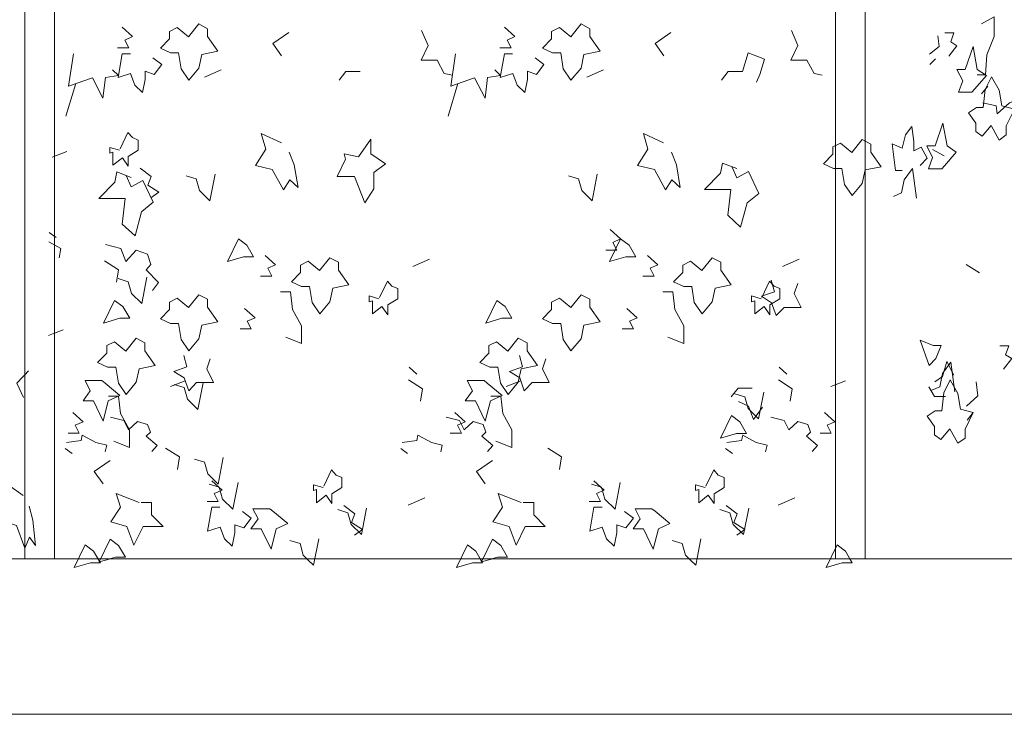
# Model space of a CAD drawing. Units: millimetres. Extents: x 193860 to 216098, y 1814100 to 1827860.
# Drawn here: x 203419 to 205003, y 1817010 to 1818127 of the extents above; entities that cross this region are included whole.
import ezdxf

# ---------------------------------------------------------------- set-up
doc = ezdxf.new("R2010")
doc.units = ezdxf.units.MM
doc.header["$LTSCALE"] = 127
doc.layers.add('None', color=7, linetype='Continuous', lineweight=15)

# ---------------------------------------------------------------- blocks, each defined once
blk = doc.blocks.new('Group-2')
at = {"color": 7, "linetype": 'Continuous', "lineweight": 5}
blk.add_wipeout([(-182367.5, 1336750.3), (-175455.5, 1336750.3), (-175455.5, 1336500.3), (-182367.5, 1336500.3)], dxfattribs=at).dxf.layer = 'None'
at = {"layer": 'None', "color": 7, "linetype": 'Continuous', "lineweight": 5}
blk.add_lwpolyline([(-182367.5, 1336750.3), (-175455.5, 1336750.3), (-175455.5, 1336500.3), (-182367.5, 1336500.3)], close=True, dxfattribs=at)
blk = doc.blocks.new('Group-11')
at = {"layer": 'None', "color": 9, "linetype": 'Continuous', "lineweight": 5}
for points in [[(-178277.7, 1337052.7), (-178296.6, 1337032.9), (-178286.2, 1337010)], [(-178277, 1336835.1), (-178271.1, 1336812.5), (-178266.5, 1336771.5), (-178276.5, 1336785.4), (-178284.1, 1336767.2), (-178297.4, 1336804), (-178317.4, 1336811.1), (-178305.1, 1336840.8), (-178310.5, 1336869.1), (-178286.4, 1336852.1)]]:
    blk.add_lwpolyline(points, dxfattribs=at)
blk = doc.blocks.new('Group-12')
at = {"layer": 'None', "color": 9, "linetype": 'Continuous', "lineweight": 5}
for p, q in [((-177967.9, 1337536.6), (-177994.7, 1337524.9)), ((-177353.3, 1337536.6), (-177380.1, 1337524.9)), ((-178217.7, 1337462.4), (-178202.1, 1337514.5)), ((-177603.1, 1337462.4), (-177587.5, 1337514.5)), ((-178216.2, 1337405.2), (-178239.7, 1337396.4)), ((-178233.7, 1337267.2), (-178244.7, 1337275.3)), ((-177633.3, 1337232.3), (-177660.1, 1337220.5)), ((-177038.7, 1337232.3), (-177065.5, 1337220.5)), ((-178222.4, 1337118.4), (-178246, 1337109.7)), ((-177653.3, 1337047.5), (-177665.8, 1337058.3)), ((-177058.7, 1337047.5), (-177071.1, 1337058.3)), ((-178026, 1337036.4), (-178049.6, 1337027.6)), ((-177486.4, 1337036.4), (-177509.9, 1337027.6)), ((-176964.2, 1337036.4), (-176987.8, 1337027.6)), ((-178208, 1336919.5), (-178218.9, 1336927.6)), ((-177668.3, 1336919.5), (-177679.2, 1336927.6)), ((-177146.1, 1336919.5), (-177157.1, 1336927.6)), ((-177640.4, 1336848.4), (-177667.3, 1336836.7)), ((-177045.8, 1336848.4), (-177072.6, 1336836.7))]:
    blk.add_line(p, q, dxfattribs=at)
for points in [[(-178020.7, 1337589.7), (-178038.9, 1337604.7), (-178051.4, 1337598.5), (-178051.4, 1337586.5), (-178065.9, 1337571.5), (-178049.8, 1337564), (-178036.8, 1337564), (-178032.7, 1337538.3), (-178020.2, 1337520.1), (-178004, 1337539.5), (-177999.4, 1337561.5), (-177973.4, 1337566.5), (-177990, 1337590.3), (-177990, 1337602.8), (-178004, 1337610.4)], [(-177406.1, 1337589.7), (-177424.3, 1337604.7), (-177436.8, 1337598.5), (-177436.8, 1337586.5), (-177451.4, 1337571.5), (-177435.2, 1337564), (-177422.2, 1337564), (-177418.1, 1337538.3), (-177405.6, 1337520.1), (-177389.5, 1337539.5), (-177384.8, 1337561.5), (-177358.8, 1337566.5), (-177375.4, 1337590.3), (-177375.4, 1337602.8), (-177389.5, 1337610.4)], [(-177747.3, 1337396.5), (-177770.2, 1337401.6), (-177768.1, 1337392.8), (-177781.7, 1337365.2), (-177753.6, 1337365.2), (-177736.9, 1337322.6), (-177722.4, 1337345.2), (-177722.4, 1337371.5), (-177703.8, 1337385.6), (-177727.6, 1337401.6), (-177727.6, 1337425.4)], [(-176954.1, 1337403.9), (-176972.3, 1337418.9), (-176984.7, 1337412.7), (-176984.7, 1337400.8), (-176999.3, 1337385.7), (-176983.2, 1337378.2), (-176970.2, 1337378.2), (-176966, 1337352.5), (-176953.5, 1337334.4), (-176937.4, 1337353.8), (-176932.7, 1337375.7), (-176906.7, 1337380.7), (-176923.4, 1337404.5), (-176923.4, 1337417.1), (-176937.4, 1337424.6)], [(-177940.3, 1337264.8), (-177958, 1337228.5), (-177932, 1337236), (-177915.9, 1337236), (-177926.8, 1337254.8)], [(-177325.8, 1337264.8), (-177343.5, 1337228.5), (-177317.5, 1337236), (-177301.3, 1337236), (-177312.3, 1337254.8)], [(-177809.9, 1337214), (-177828.1, 1337229), (-177840.6, 1337222.7), (-177840.6, 1337210.8), (-177855.1, 1337195.8), (-177839, 1337188.3), (-177826, 1337188.3), (-177821.8, 1337162.6), (-177809.4, 1337144.4), (-177793.2, 1337163.8), (-177788.6, 1337185.8), (-177762.6, 1337190.8), (-177779.2, 1337214.6), (-177779.2, 1337227.1), (-177793.2, 1337234.6)], [(-177195.3, 1337214), (-177213.5, 1337229), (-177226, 1337222.7), (-177226, 1337210.8), (-177240.6, 1337195.8), (-177224.4, 1337188.3), (-177211.4, 1337188.3), (-177207.3, 1337162.6), (-177194.8, 1337144.4), (-177178.7, 1337163.8), (-177174, 1337185.8), (-177148, 1337190.8), (-177164.6, 1337214.6), (-177164.6, 1337227.1), (-177178.7, 1337234.6)], [(-178020.7, 1337154.5), (-178038.9, 1337169.5), (-178051.4, 1337163.2), (-178051.4, 1337151.3), (-178065.9, 1337136.3), (-178049.8, 1337128.8), (-178036.8, 1337128.8), (-178032.7, 1337103.1), (-178020.2, 1337084.9), (-178004, 1337104.3), (-177999.4, 1337126.3), (-177973.4, 1337131.3), (-177990, 1337155.1), (-177990, 1337167.6), (-178004, 1337175.1)], [(-177406.1, 1337154.5), (-177424.3, 1337169.5), (-177436.8, 1337163.2), (-177436.8, 1337151.3), (-177451.4, 1337136.3), (-177435.2, 1337128.8), (-177422.2, 1337128.8), (-177418.1, 1337103.1), (-177405.6, 1337084.9), (-177389.5, 1337104.3), (-177384.8, 1337126.3), (-177358.8, 1337131.3), (-177375.4, 1337155.1), (-177375.4, 1337167.6), (-177389.5, 1337175.1)], [(-178139.5, 1337165.9), (-178157.2, 1337129.5), (-178131.2, 1337137.1), (-178115, 1337137.1), (-178126, 1337155.9)], [(-177524.9, 1337165.9), (-177542.6, 1337129.5), (-177516.6, 1337137.1), (-177500.5, 1337137.1), (-177511.4, 1337155.9)], [(-178121.5, 1337084.3), (-178139.7, 1337099.3), (-178152.2, 1337093.1), (-178152.2, 1337081.2), (-178166.8, 1337066.1), (-178150.7, 1337058.6), (-178137.7, 1337058.6), (-178133.5, 1337032.9), (-178121, 1337014.8), (-178104.9, 1337034.2), (-178100.2, 1337056.1), (-178074.2, 1337061.1), (-178090.9, 1337084.9), (-178090.9, 1337097.5), (-178104.9, 1337105)], [(-177507, 1337084.3), (-177525.2, 1337099.3), (-177537.7, 1337093.1), (-177537.7, 1337081.2), (-177552.2, 1337066.1), (-177536.1, 1337058.6), (-177523.1, 1337058.6), (-177518.9, 1337032.9), (-177506.4, 1337014.8), (-177490.3, 1337034.2), (-177485.6, 1337056.1), (-177459.6, 1337061.1), (-177476.3, 1337084.9), (-177476.3, 1337097.5), (-177490.3, 1337105)], [(-178160, 1337036.9), (-178187.1, 1337036.9), (-178178.7, 1337020.6), (-178190.2, 1337004.3), (-178173.5, 1337004.3), (-178157.9, 1336971.7), (-178149.6, 1337004.3), (-178130.9, 1337013.1), (-178154.8, 1337032.6)], [(-177545.4, 1337036.9), (-177572.5, 1337036.9), (-177564.2, 1337020.6), (-177575.6, 1337004.3), (-177559, 1337004.3), (-177543.4, 1336971.7), (-177535, 1337004.3), (-177516.3, 1337013.1), (-177540.2, 1337032.6)], [(-177147.7, 1336980.6), (-177165.4, 1336944.3), (-177139.3, 1336951.8), (-177123.2, 1336951.8), (-177134.1, 1336970.6)], [(-177890.1, 1336830.9), (-177917.1, 1336830.9), (-177908.8, 1336814.7), (-177920.3, 1336798.4), (-177903.6, 1336798.4), (-177888, 1336765.8), (-177879.7, 1336798.4), (-177861, 1336807.1), (-177884.9, 1336826.7)], [(-177275.5, 1336830.9), (-177302.6, 1336830.9), (-177294.2, 1336814.7), (-177305.7, 1336798.4), (-177289, 1336798.4), (-177273.4, 1336765.8), (-177265.1, 1336798.4), (-177246.4, 1336807.1), (-177270.3, 1336826.7)], [(-178186.8, 1336772.8), (-178204.5, 1336736.5), (-178178.5, 1336744), (-178162.4, 1336744), (-178173.3, 1336762.8)], [(-178146.6, 1336782), (-178164.3, 1336745.7), (-178138.3, 1336753.2), (-178122.2, 1336753.2), (-178133.1, 1336772)], [(-177572.2, 1336772.8), (-177589.9, 1336736.5), (-177563.9, 1336744), (-177547.8, 1336744), (-177558.7, 1336762.8)], [(-177532, 1336782), (-177549.7, 1336745.7), (-177523.7, 1336753.2), (-177507.6, 1336753.2), (-177518.5, 1336772)], [(-176977.6, 1336772.8), (-176995.3, 1336736.5), (-176969.3, 1336744), (-176953.2, 1336744), (-176964.1, 1336762.8)]]:
    blk.add_lwpolyline(points, close=True, dxfattribs=at)
for points in [[(-178127.2, 1337605.2), (-178110.5, 1337590.2), (-178123, 1337584.6), (-178116.5, 1337572), (-178134.6, 1337572)], [(-177859.5, 1337596.8), (-177885, 1337579.2), (-177870.9, 1337559)], [(-177645.8, 1337599.8), (-177635.4, 1337575.8), (-177646.6, 1337552), (-177620.8, 1337552), (-177609.3, 1337530.7), (-177596.4, 1337527.9)], [(-177512.6, 1337605.2), (-177496, 1337590.2), (-177508.5, 1337584.6), (-177502, 1337572), (-177520, 1337572)], [(-177244.9, 1337596.8), (-177270.4, 1337579.2), (-177256.4, 1337559)], [(-177051.1, 1337599.8), (-177040.7, 1337575.8), (-177052, 1337552), (-177026.2, 1337552), (-177014.7, 1337530.7), (-177001.7, 1337527.9)], [(-178205.7, 1337562.6), (-178213.5, 1337510.6), (-178175, 1337523.8), (-178158.4, 1337491.2), (-178154.2, 1337524.4), (-178133.4, 1337527.5), (-178142.8, 1337536.9)], [(-178114.2, 1337562.6), (-178127.2, 1337562.6), (-178133.9, 1337524.4), (-178113.7, 1337530.7), (-178106.9, 1337511.9), (-178094.4, 1337500), (-178090.3, 1337521.3), (-178090.3, 1337534.4), (-178075.7, 1337529.4), (-178063.7, 1337545.1), (-178077.8, 1337555.7)], [(-177591.1, 1337562.6), (-177598.9, 1337510.6), (-177560.5, 1337523.8), (-177543.8, 1337491.2), (-177539.7, 1337524.4), (-177518.8, 1337527.5), (-177528.2, 1337536.9)], [(-177499.6, 1337562.6), (-177512.6, 1337562.6), (-177519.4, 1337524.4), (-177499.1, 1337530.7), (-177492.3, 1337511.9), (-177479.8, 1337500), (-177475.7, 1337521.3), (-177475.7, 1337534.4), (-177461.1, 1337529.4), (-177449.2, 1337545.1), (-177463.2, 1337555.7)], [(-177129.9, 1337533.9), (-177120.5, 1337564), (-177094.5, 1337554), (-177101.8, 1337528.9), (-177107.5, 1337517)], [(-177744.5, 1337533.9), (-177767.4, 1337533.9), (-177778.3, 1337520.1)], [(-177129.9, 1337533.9), (-177152.8, 1337533.9), (-177163.7, 1337520.1)], [(-178131.7, 1337407.5), (-178147.3, 1337411.9), (-178147.3, 1337402.5), (-178142.1, 1337404.2), (-178142.1, 1337383.1), (-178127, 1337395), (-178117.6, 1337381.8), (-178117.6, 1337397.5), (-178101.5, 1337407.5), (-178101.5, 1337423.8), (-178110.9, 1337427.6), (-178118.2, 1337435.7), (-178130.8, 1337409.4)], [(-177858.6, 1337404.1), (-177850.6, 1337384), (-177844.4, 1337347.7), (-177857.9, 1337360), (-177868.1, 1337343.9), (-177886, 1337376.5), (-177913, 1337382.8), (-177896.4, 1337409.1), (-177903.7, 1337434.1), (-177871.2, 1337419.1)], [(-177244, 1337404.1), (-177236, 1337384), (-177229.8, 1337347.7), (-177243.3, 1337360), (-177253.5, 1337343.9), (-177271.4, 1337376.5), (-177298.4, 1337382.8), (-177281.8, 1337409.1), (-177289.1, 1337434.1), (-177256.6, 1337419.1)], [(-178098.4, 1337378.7), (-178080.7, 1337365.2), (-178085.9, 1337351.1), (-178068.2, 1337339.8), (-178081.1, 1337331)], [(-177139, 1337377.9), (-177161.9, 1337386.7), (-177165, 1337370.4), (-177191, 1337344.1), (-177148.4, 1337344.1), (-177153.6, 1337302.7), (-177132.8, 1337283.9), (-177122.4, 1337322.6), (-177103.6, 1337337.8), (-177120.3, 1337372.9), (-177139, 1337362.9), (-177147.2, 1337381)], [(-178113, 1337363.7), (-178135.8, 1337372.4), (-178139, 1337356.1), (-178165, 1337329.8), (-178122.3, 1337329.8), (-178127.5, 1337288.5), (-178106.7, 1337269.7), (-178096.3, 1337308.3), (-178077.6, 1337323.6), (-178094.2, 1337358.6), (-178113, 1337348.6), (-178121.1, 1337366.8)], [(-177977.9, 1337368.8), (-177986.2, 1337326.2), (-178002.9, 1337342.5), (-178008.1, 1337361.3), (-178024.3, 1337366.3)], [(-177363.3, 1337368.8), (-177371.6, 1337326.2), (-177388.3, 1337342.5), (-177393.5, 1337361.3), (-177409.7, 1337366.3)], [(-177342.4, 1337279.9), (-177325.8, 1337264.8), (-177338.3, 1337259.2), (-177331.8, 1337246.7), (-177349.8, 1337246.7)], [(-178245.5, 1337260.3), (-178225.9, 1337249.5), (-178228.6, 1337234.5)], [(-178154.3, 1337256), (-178129.6, 1337249.1), (-178121.3, 1337228.4), (-178104.7, 1337246.6), (-178086.4, 1337240.3), (-178081.2, 1337223.4), (-178089, 1337214.9), (-178068.8, 1337194.6), (-178078.6, 1337181.9)], [(-177897.3, 1337238.3), (-177880.6, 1337223.2), (-177893.1, 1337217.6), (-177886.6, 1337205), (-177904.7, 1337205)], [(-177282.7, 1337238.3), (-177266, 1337223.2), (-177278.5, 1337217.6), (-177272, 1337205), (-177290.1, 1337205)], [(-178155.6, 1337229.7), (-178133.2, 1337215.3), (-178136.4, 1337195.2)], [(-178087.5, 1337203.5), (-178095.8, 1337160.9), (-178112.4, 1337177.2), (-178117.6, 1337196), (-178133.9, 1337201)], [(-177041, 1337193.1), (-177046.5, 1337177.2), (-177035.5, 1337154.7), (-177062.9, 1337154.7), (-177075.7, 1337141.6), (-177083, 1337162.2), (-177099.5, 1337172.5), (-177078.5, 1337179.9), (-177083.6, 1337198.5)], [(-177714.4, 1337168.6), (-177730, 1337173), (-177730, 1337163.6), (-177724.8, 1337165.2), (-177724.8, 1337144.1), (-177709.7, 1337156), (-177700.3, 1337142.9), (-177700.3, 1337158.6), (-177684.2, 1337168.6), (-177684.2, 1337184.9), (-177693.6, 1337188.6), (-177700.9, 1337196.8), (-177713.5, 1337170.5)], [(-177099.8, 1337168.6), (-177115.4, 1337173), (-177115.4, 1337163.6), (-177110.2, 1337165.2), (-177110.2, 1337144.1), (-177095.1, 1337156), (-177085.8, 1337142.9), (-177085.8, 1337158.6), (-177069.7, 1337168.6), (-177069.7, 1337184.9), (-177079, 1337188.6), (-177086.3, 1337196.8), (-177098.9, 1337170.5)], [(-177872.6, 1337179.4), (-177856.5, 1337179.4), (-177853.4, 1337151.2), (-177838.8, 1337124.9), (-177838.8, 1337096.7), (-177864.3, 1337106.7)], [(-177258.1, 1337179.4), (-177241.9, 1337179.4), (-177238.8, 1337151.2), (-177224.3, 1337124.9), (-177224.3, 1337096.7), (-177249.7, 1337106.7)], [(-177930.4, 1337153.1), (-177913.7, 1337138.1), (-177926.2, 1337132.4), (-177919.7, 1337119.9), (-177937.8, 1337119.9)], [(-177315.8, 1337153.1), (-177299.1, 1337138.1), (-177311.6, 1337132.4), (-177305.1, 1337119.9), (-177323.2, 1337119.9)], [(-177985.7, 1337072), (-177991.2, 1337056.1), (-177980.2, 1337033.6), (-178007.6, 1337033.6), (-178020.4, 1337020.5), (-178027.7, 1337041.1), (-178044.1, 1337051.4), (-178023.1, 1337058.8), (-178028.3, 1337077.4)], [(-177446, 1337072), (-177451.5, 1337056.1), (-177440.5, 1337033.6), (-177467.9, 1337033.6), (-177480.7, 1337020.5), (-177488, 1337041.1), (-177504.5, 1337051.4), (-177483.5, 1337058.8), (-177488.6, 1337077.4)], [(-177997.3, 1337033.1), (-178005.6, 1336990.5), (-178022.2, 1337006.8), (-178027.4, 1337025.6), (-178043.6, 1337030.6)], [(-177666.7, 1337038.3), (-177644.4, 1337023.9), (-177647.5, 1337003.8)], [(-177114.2, 1337024.8), (-177137, 1337024.8), (-177148, 1337011)], [(-177072.1, 1337038.3), (-177049.7, 1337023.9), (-177052.9, 1337003.8)], [(-178149.2, 1337012), (-178133.1, 1337012), (-178130, 1336983.8), (-178115.4, 1336957.5), (-178115.4, 1336929.3), (-178140.9, 1336939.3)], [(-177534.6, 1337012), (-177518.5, 1337012), (-177515.4, 1336983.8), (-177500.8, 1336957.5), (-177500.8, 1336929.3), (-177526.3, 1336939.3)], [(-177095.7, 1337018.2), (-177104, 1336975.6), (-177120.6, 1336991.9), (-177125.8, 1337010.7), (-177142, 1337015.7)], [(-177136, 1337003.4), (-177120.4, 1336995.9), (-177112.1, 1336974.6), (-177097.7, 1336994.4)], [(-178206.9, 1336985.7), (-178190.3, 1336970.6), (-178202.8, 1336965), (-178196.3, 1336952.4), (-178214.4, 1336952.4)], [(-178146.2, 1336978.1), (-178124.5, 1336973), (-178117.2, 1336957.5), (-178102.6, 1336971.1), (-178086.6, 1336966.4), (-178082, 1336953.8), (-178088.9, 1336947.4), (-178071.1, 1336932.3), (-178079.7, 1336922.8)], [(-177606.5, 1336978.1), (-177584.8, 1336973), (-177577.5, 1336957.5), (-177562.9, 1336971.1), (-177546.9, 1336966.4), (-177542.3, 1336953.8), (-177549.2, 1336947.4), (-177531.4, 1336932.3), (-177540, 1336922.8)], [(-177592.4, 1336985.7), (-177575.7, 1336970.6), (-177588.2, 1336965), (-177581.7, 1336952.4), (-177599.8, 1336952.4)], [(-177084.3, 1336978.1), (-177062.6, 1336973), (-177055.3, 1336957.5), (-177040.8, 1336971.1), (-177024.7, 1336966.4), (-177020.2, 1336953.8), (-177027, 1336947.4), (-177009.2, 1336932.3), (-177017.9, 1336922.8)], [(-176997.7, 1336985.7), (-176981.1, 1336970.6), (-176993.6, 1336965), (-176987.1, 1336952.4), (-177005.1, 1336952.4)], [(-178216.6, 1336937.5), (-178193.3, 1336940.7), (-178191.4, 1336949.2), (-178169.6, 1336937.5), (-178152.2, 1336933.2), (-178154.8, 1336922.4)], [(-177677, 1336937.5), (-177653.7, 1336940.7), (-177651.7, 1336949.2), (-177629.9, 1336937.5), (-177612.6, 1336933.2), (-177615.1, 1336922.4)], [(-177154.8, 1336937.5), (-177131.5, 1336940.7), (-177129.5, 1336949.2), (-177107.7, 1336937.5), (-177090.4, 1336933.2), (-177092.9, 1336922.4)], [(-178057.7, 1336928.5), (-178035.3, 1336914.1), (-178038.5, 1336894)], [(-177443.1, 1336928.5), (-177420.8, 1336914.1), (-177423.9, 1336894)], [(-178146.6, 1336908.6), (-178172.1, 1336891), (-178158, 1336870.8)], [(-177964.8, 1336913.2), (-177973.1, 1336870.6), (-177989.8, 1336886.9), (-177995, 1336905.7), (-178011.2, 1336910.7)], [(-177532, 1336908.6), (-177557.5, 1336891), (-177543.5, 1336870.8)], [(-177804.2, 1336865), (-177819.8, 1336869.4), (-177819.8, 1336860), (-177814.6, 1336861.7), (-177814.6, 1336840.6), (-177799.5, 1336852.5), (-177790.1, 1336839.3), (-177790.1, 1336855), (-177774, 1336865), (-177774, 1336881.3), (-177783.4, 1336885.1), (-177790.6, 1336893.2), (-177803.3, 1336866.9)], [(-177189.6, 1336865), (-177205.2, 1336869.4), (-177205.2, 1336860), (-177200, 1336861.7), (-177200, 1336840.6), (-177184.9, 1336852.5), (-177175.5, 1336839.3), (-177175.5, 1336855), (-177159.4, 1336865), (-177159.4, 1336881.3), (-177168.8, 1336885.1), (-177176.1, 1336893.2), (-177188.7, 1336866.9)], [(-177983.3, 1336875.9), (-177966.7, 1336860.8), (-177979.2, 1336855.2), (-177972.7, 1336842.7), (-177990.7, 1336842.7)], [(-177941, 1336872.8), (-177949.3, 1336830.2), (-177965.9, 1336846.5), (-177971.1, 1336865.3), (-177987.4, 1336870.3)], [(-177368.7, 1336875.9), (-177352.1, 1336860.8), (-177364.6, 1336855.2), (-177358.1, 1336842.7), (-177376.2, 1336842.7)], [(-177326.4, 1336872.8), (-177334.7, 1336830.2), (-177351.4, 1336846.5), (-177356.6, 1336865.3), (-177372.8, 1336870.3)], [(-178100, 1336841.1), (-178137.2, 1336855.6), (-178130.2, 1336833.6), (-178145.8, 1336809.8), (-178119.8, 1336802.3), (-178108.4, 1336772.2), (-178093.8, 1336802.3), (-178061.6, 1336802.3), (-178080.2, 1336821.1), (-178080.2, 1336841.1), (-178096.9, 1336841.1)], [(-177485.5, 1336841.1), (-177522.6, 1336855.6), (-177515.6, 1336833.6), (-177531.2, 1336809.8), (-177505.2, 1336802.3), (-177493.8, 1336772.2), (-177479.2, 1336802.3), (-177447, 1336802.3), (-177465.6, 1336821.1), (-177465.6, 1336841.1), (-177482.3, 1336841.1)], [(-177770.9, 1336836.2), (-177753.2, 1336822.7), (-177758.4, 1336808.6), (-177740.7, 1336797.3), (-177753.6, 1336788.5)], [(-177156.3, 1336836.2), (-177138.6, 1336822.7), (-177143.8, 1336808.6), (-177126.1, 1336797.3), (-177139, 1336788.5)], [(-177970.3, 1336833.3), (-177983.3, 1336833.3), (-177990.1, 1336795), (-177969.8, 1336801.3), (-177963, 1336782.5), (-177950.6, 1336770.6), (-177946.4, 1336791.9), (-177946.4, 1336805.1), (-177931.8, 1336800), (-177919.9, 1336815.7), (-177933.9, 1336826.4)], [(-177734.4, 1336832), (-177742.7, 1336789.4), (-177759.3, 1336805.7), (-177764.5, 1336824.5), (-177780.7, 1336829.5)], [(-177355.7, 1336833.3), (-177368.7, 1336833.3), (-177375.5, 1336795), (-177355.2, 1336801.3), (-177348.5, 1336782.5), (-177336, 1336770.6), (-177331.8, 1336791.9), (-177331.8, 1336805.1), (-177317.3, 1336800), (-177305.3, 1336815.7), (-177319.3, 1336826.4)], [(-177119.8, 1336832), (-177128.1, 1336789.4), (-177144.8, 1336805.7), (-177150, 1336824.5), (-177166.2, 1336829.5)], [(-177811.2, 1336782.5), (-177819.5, 1336739.9), (-177836.1, 1336756.2), (-177841.3, 1336775), (-177857.6, 1336780)], [(-177196.6, 1336782.5), (-177204.9, 1336739.9), (-177221.6, 1336756.2), (-177226.8, 1336775), (-177243, 1336780)]]:
    blk.add_lwpolyline(points, dxfattribs=at)
blk = doc.blocks.new('Group-13')
at = {"layer": 'None', "color": 9, "linetype": 'Continuous', "lineweight": 5}
for p, q in [((-176819.6, 1337554.4), (-176828.4, 1337545.2)), ((-176735.3, 1337510.6), (-176745.3, 1337498.3)), ((-176805.6, 1337398.6), (-176824.4, 1337408.5)), ((-176748.5, 1337210.2), (-176769.9, 1337223.4)), ((-176758.8, 1336985.6), (-176768.7, 1336973.3))]:
    blk.add_line(p, q, dxfattribs=at)
for points in [[(-176752.2, 1337528.8), (-176739.3, 1337528.8), (-176736.8, 1337560.6), (-176725.2, 1337590.3), (-176725.2, 1337622.1), (-176745.5, 1337610.8)], [(-176798.2, 1337558.5), (-176785, 1337575.4), (-176794.9, 1337581.8), (-176789.7, 1337595.9), (-176804.2, 1337595.9)], [(-176829.1, 1337562.1), (-176813.4, 1337574.3), (-176815.6, 1337591.2)], [(-176743.2, 1337483.5), (-176722, 1337478.5), (-176720.3, 1337465.8), (-176700.5, 1337483.5), (-176684.7, 1337489.9), (-176687, 1337506.3)], [(-176873.3, 1337374.8), (-176883.7, 1337374.8), (-176889.1, 1337417.9), (-176872.9, 1337410.8), (-176867.5, 1337432.1), (-176857.5, 1337445.5), (-176854.2, 1337421.4), (-176854.2, 1337406.6), (-176842.6, 1337412.3), (-176833, 1337394.6), (-176844.2, 1337382.6)], [(-176849.9, 1337330.1), (-176856.5, 1337378.2), (-176869.8, 1337359.8), (-176873.9, 1337338.6), (-176886.9, 1337332.9)], [(-176710.1, 1337055.3), (-176696.8, 1337072.3), (-176706.8, 1337078.6), (-176701.6, 1337092.8), (-176716, 1337092.8)], [(-176788.3, 1337018.6), (-176794.9, 1337066.7), (-176808.2, 1337048.3), (-176812.4, 1337027.1), (-176825.3, 1337021.4)], [(-176820.5, 1337035.2), (-176808.1, 1337043.7), (-176801.4, 1337067.8), (-176789.9, 1337045.4)], [(-176803.1, 1337011.2), (-176821.3, 1337011.2), (-176830.1, 1337026.8)], [(-176769.5, 1336995.9), (-176751.6, 1337012.2), (-176754.1, 1337034.8)]]:
    blk.add_lwpolyline(points, dxfattribs=at)
for points in [[(-176760.8, 1337500.7), (-176782.4, 1337500.7), (-176775.7, 1337519), (-176784.9, 1337537.4), (-176771.6, 1337537.4), (-176759.1, 1337574.2), (-176752.5, 1337537.4), (-176737.5, 1337527.5), (-176756.6, 1337505.5)], [(-176730.1, 1337447.2), (-176744.6, 1337430.2), (-176754.6, 1337437.3), (-176754.6, 1337450.7), (-176766.2, 1337467.7), (-176753.3, 1337476.1), (-176742.9, 1337476.1), (-176739.6, 1337505.1), (-176729.6, 1337525.6), (-176716.8, 1337503.7), (-176713, 1337479), (-176692.3, 1337473.3), (-176705.6, 1337446.5), (-176705.6, 1337432.3), (-176716.8, 1337423.8)], [(-176809.2, 1337377.4), (-176830.8, 1337377.4), (-176824.2, 1337395.8), (-176833.3, 1337414.2), (-176820, 1337414.2), (-176807.6, 1337450.9), (-176800.9, 1337414.2), (-176786, 1337404.3), (-176805.1, 1337382.2)], [(-176829.8, 1337061), (-176843.9, 1337102), (-176823.2, 1337093.6), (-176810.3, 1337093.6), (-176819, 1337072.3)], [(-176796.5, 1336959.4), (-176811.1, 1336942.4), (-176821, 1336949.5), (-176821, 1336962.9), (-176832.7, 1336979.9), (-176819.8, 1336988.4), (-176809.4, 1336988.4), (-176806.1, 1337017.4), (-176796.1, 1337037.9), (-176783.3, 1337016), (-176779.5, 1336991.2), (-176758.8, 1336985.6), (-176772, 1336958.7), (-176772, 1336944.5), (-176783.3, 1336936.1)]]:
    blk.add_lwpolyline(points, close=True, dxfattribs=at)
blk = doc.blocks.new('Group-28')
at = {"layer": 'None', "color": 7, "linetype": 'Continuous', "lineweight": 5}
blk.add_line((-187851.8, 1336500.3), (-169851.8, 1336500.3), dxfattribs=at)
at = {"color": 9, "linetype": 'Continuous', "lineweight": 5}
for points in [[(-178284.1, 1338550.3), (-178236.4, 1338550.3), (-178236.4, 1336750.3), (-178284.1, 1336750.3)], [(-176980.1, 1338550.3), (-176932.4, 1338550.3), (-176932.4, 1336750.3), (-176980.1, 1336750.3)]]:
    blk.add_wipeout(points, dxfattribs=at).dxf.layer = 'None'
at = {"layer": 'None', "color": 9, "linetype": 'Continuous', "lineweight": 5}
for points in [[(-178284.1, 1338550.3), (-178236.4, 1338550.3), (-178236.4, 1336750.3), (-178284.1, 1336750.3)], [(-176980.1, 1338550.3), (-176932.4, 1338550.3), (-176932.4, 1336750.3), (-176980.1, 1336750.3)]]:
    blk.add_lwpolyline(points, close=True, dxfattribs=at)
at = {"layer": 'None', "color": 7}
blk.add_blockref('Group-2', (0, 0), dxfattribs=at)
for name in ['Group-13', 'Group-11', 'Group-12']:
    blk.add_blockref(name, (0, 0), dxfattribs=at)

msp = doc.modelspace()

# ---------------------------------------------------------------- block references
at = {"layer": 'None', "color": 7}
msp.add_blockref('Group-28', (381711.5, 480509.5), dxfattribs=at)

doc.saveas('drawing.dxf')
